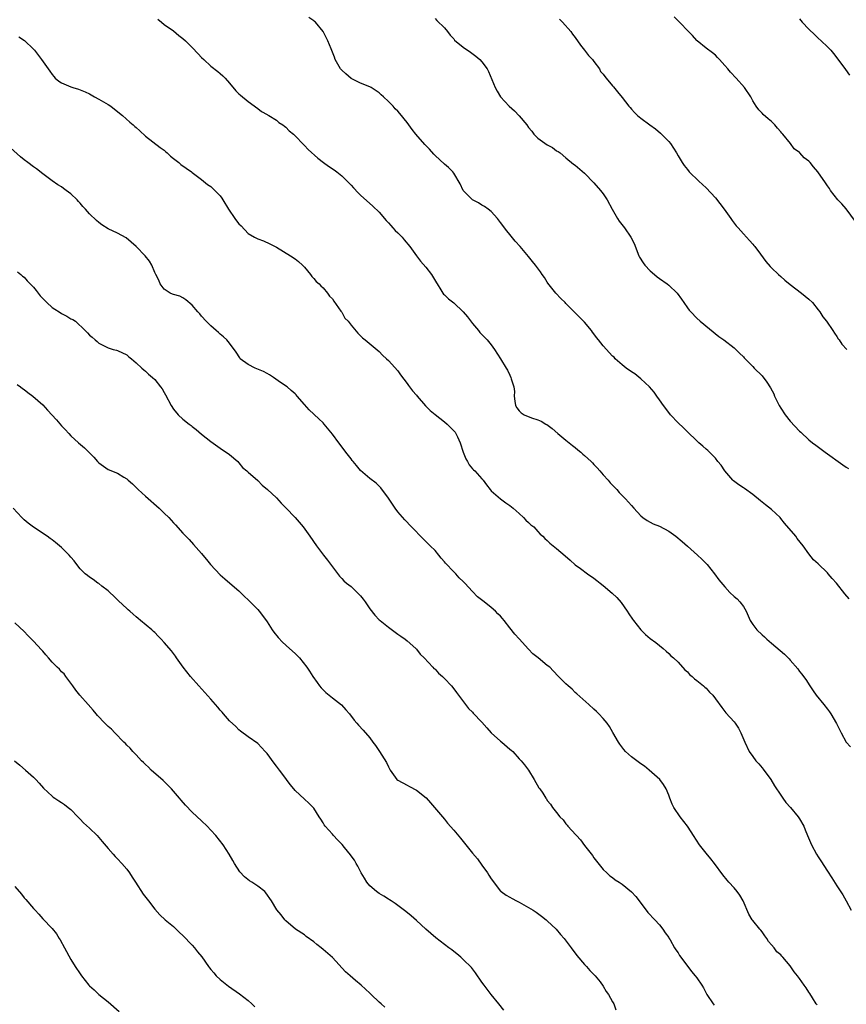
# Model space of a CAD drawing. Units: inches. Extents: x 2622000 to 2625000, y 1509000 to 1512000.
# Drawn here: x 2624646 to 2624823, y 1510417 to 1510628 of the extents above; entities that cross this region are included whole.
import ezdxf

# ---------------------------------------------------------------- set-up
doc = ezdxf.new("R2010")
doc.units = ezdxf.units.IN
doc.header["$MEASUREMENT"] = 0
doc.layers.add('LD26221509_10ft', color=53, linetype='Continuous')

msp = doc.modelspace()

# ---------------------------------------------------------------- linework, layer by layer
at = {"layer": 'LD26221509_10ft'}
for points, elevation in [([(2624675.6, 1510627.6), (2624676.4, 1510627), (2624677, 1510626.52), (2624679, 1510625.1), (2624680.14, 1510624.14), (2624681, 1510623.52), (2624681.52, 1510623), (2624683, 1510621.57), (2624684.24, 1510620.24), (2624685, 1510619.45), (2624685.47, 1510619), (2624687, 1510617.6), (2624688.45, 1510616.45), (2624689, 1510615.98), (2624689.51, 1510615.51), (2624690.01, 1510615), (2624691, 1510613.91), (2624692.31, 1510612.31), (2624693, 1510611.69), (2624693.34, 1510611.34), (2624695, 1510609.98), (2624697, 1510608.52), (2624697.85, 1510607.85), (2624699, 1510607.26), (2624699.14, 1510607.14), (2624699.39, 1510607), (2624701, 1510605.99), (2624701.55, 1510605.55), (2624702.42, 1510605), (2624702.73, 1510604.73), (2624703, 1510604.54), (2624703.77, 1510603.77), (2624704.64, 1510603), (2624705, 1510602.66), (2624706.79, 1510600.79), (2624707, 1510600.61), (2624707.78, 1510599.78), (2624709.86, 1510597.86), (2624711.09, 1510597), (2624712.17, 1510596.17), (2624713.4, 1510595.4), (2624713.93, 1510595), (2624715, 1510594.08), (2624716.17, 1510593), (2624717, 1510592.1), (2624717.54, 1510591.54), (2624718.51, 1510590.51), (2624719, 1510590.01), (2624721.65, 1510587.65), (2624723, 1510586.36), (2624724.53, 1510584.53), (2624725, 1510584.06), (2624725.48, 1510583.48), (2624725.96, 1510583), (2624726.43, 1510582.43), (2624727, 1510581.92), (2624727.91, 1510581), (2624728.39, 1510580.39), (2624729.58, 1510579), (2624731, 1510577.01), (2624731.87, 1510575.87), (2624733, 1510574.55), (2624734.22, 1510573), (2624735.26, 1510571.26), (2624735.45, 1510571), (2624736.24, 1510569.76), (2624736.65, 1510569), (2624736.79, 1510568.79), (2624737, 1510568.65), (2624737.83, 1510567.83), (2624739, 1510566.96), (2624741, 1510565.03), (2624741.93, 1510563.93), (2624743, 1510562.53), (2624744.29, 1510561), (2624744.59, 1510560.59), (2624745.57, 1510559.57), (2624746.16, 1510559), (2624747, 1510557.97), (2624747.72, 1510557), (2624749, 1510555), (2624750.23, 1510553), (2624750.51, 1510552.51), (2624751, 1510551.44), (2624751.22, 1510551), (2624751.29, 1510550.71), (2624751.82, 1510549), (2624751.95, 1510547.95), (2624751.94, 1510547), (2624752.07, 1510545.93), (2624752.2, 1510545), (2624752.49, 1510544.49), (2624753, 1510543.81), (2624753.42, 1510543.42), (2624754.06, 1510543), (2624755.64, 1510542.36), (2624757, 1510541.91), (2624757.66, 1510541.66), (2624758.69, 1510541), (2624758.89, 1510540.89), (2624760.05, 1510540.05), (2624761.23, 1510539), (2624763, 1510537.58), (2624763.67, 1510537), (2624764.4, 1510536.4), (2624765, 1510535.98), (2624765.53, 1510535.53), (2624766.19, 1510535), (2624766.61, 1510534.61), (2624767, 1510534.3), (2624768.41, 1510533), (2624768.69, 1510532.69), (2624769, 1510532.4), (2624769.66, 1510531.66), (2624770.25, 1510531), (2624770.59, 1510530.59), (2624771, 1510530.16), (2624772.03, 1510529), (2624772.47, 1510528.47), (2624773.43, 1510527.43), (2624773.86, 1510527), (2624774.39, 1510526.39), (2624775.74, 1510525), (2624777, 1510523.62), (2624777.51, 1510523), (2624779, 1510521.38), (2624779.45, 1510521), (2624780.37, 1510520.37), (2624781, 1510520.02), (2624781.7, 1510519.7), (2624783, 1510519.16), (2624785, 1510518.13), (2624786.55, 1510517), (2624787.88, 1510515.88), (2624789, 1510514.88), (2624791.16, 1510513), (2624792.08, 1510512.08), (2624793, 1510511.22), (2624793.2, 1510511), (2624794.83, 1510509), (2624795.72, 1510507.72), (2624797, 1510506.17), (2624798.1, 1510505), (2624799, 1510504.16), (2624799.63, 1510503.63), (2624800.25, 1510503), (2624801, 1510501.99), (2624801.59, 1510501), (2624802.46, 1510499), (2624803, 1510498.17), (2624803.87, 1510497), (2624805, 1510495.92), (2624805.5, 1510495.5), (2624806.02, 1510495), (2624807, 1510494.18), (2624809.77, 1510491.77), (2624810.78, 1510490.78), (2624811, 1510490.5), (2624812.63, 1510488.63), (2624813, 1510488.09), (2624813.51, 1510487.51), (2624813.87, 1510487), (2624814.38, 1510486.38), (2624815.18, 1510485), (2624815.93, 1510483.93), (2624816.54, 1510483), (2624818.22, 1510481), (2624819, 1510480.03), (2624819.45, 1510479.45), (2624819.74, 1510479), (2624820.93, 1510476.93), (2624821.9, 1510475), (2624823, 1510473), (2624823.94, 1510471.94)], 9650), ([(2624823.61, 1510503.61), (2624822.71, 1510504.71), (2624820.89, 1510507), (2624820.01, 1510508.01), (2624819.17, 1510509), (2624819, 1510509.18), (2624817, 1510511.12), (2624815.98, 1510511.98), (2624815, 1510513.25), (2624813.78, 1510515), (2624812.53, 1510516.53), (2624812.21, 1510517), (2624809.82, 1510519.82), (2624809, 1510520.83), (2624808.84, 1510521), (2624807, 1510522.72), (2624805.73, 1510523.73), (2624805, 1510524.29), (2624804.62, 1510524.62), (2624803, 1510525.93), (2624801.24, 1510527.24), (2624801, 1510527.38), (2624800.03, 1510528.03), (2624798.87, 1510528.87), (2624798.75, 1510529), (2624797.01, 1510531), (2624796.2, 1510532.2), (2624795.55, 1510533), (2624795, 1510533.74), (2624793.35, 1510535.35), (2624793, 1510535.64), (2624792.31, 1510536.31), (2624791.47, 1510537), (2624791, 1510537.43), (2624789, 1510539.38), (2624788.19, 1510540.19), (2624787, 1510541.31), (2624785.41, 1510543), (2624785, 1510543.48), (2624783.85, 1510545), (2624783, 1510546.2), (2624782.48, 1510547), (2624781.85, 1510547.85), (2624780.87, 1510549), (2624779, 1510550.71), (2624777.74, 1510551.74), (2624777, 1510552.19), (2624775.89, 1510553), (2624775, 1510553.7), (2624773.55, 1510555), (2624773.29, 1510555.29), (2624773, 1510555.56), (2624771, 1510557.78), (2624769.99, 1510559), (2624769.56, 1510559.56), (2624769, 1510560.34), (2624768.7, 1510560.7), (2624768.49, 1510561), (2624767, 1510562.84), (2624765.89, 1510563.89), (2624765, 1510564.8), (2624764.79, 1510565), (2624763, 1510566.82), (2624762.8, 1510567), (2624761.91, 1510567.91), (2624760.82, 1510569), (2624759.14, 1510571.14), (2624759, 1510571.34), (2624758.38, 1510572.38), (2624757.92, 1510573), (2624757.55, 1510573.55), (2624756.47, 1510575), (2624755.82, 1510575.82), (2624755, 1510576.85), (2624753.17, 1510579), (2624752.12, 1510580.12), (2624751, 1510581.53), (2624750.32, 1510582.32), (2624749.84, 1510583), (2624749.47, 1510583.47), (2624749, 1510584.15), (2624748.31, 1510585), (2624747, 1510586.49), (2624746.38, 1510587), (2624745.55, 1510587.56), (2624745, 1510587.86), (2624744.31, 1510588.31), (2624743, 1510588.97), (2624741.97, 1510589.97), (2624741, 1510590.97), (2624740.38, 1510592.38), (2624739, 1510594.67), (2624738.76, 1510595), (2624737.88, 1510595.88), (2624737, 1510596.6), (2624735, 1510598.46), (2624734.74, 1510598.74), (2624733.8, 1510599.8), (2624732.82, 1510600.82), (2624730.89, 1510603), (2624730.06, 1510604.06), (2624729.37, 1510605), (2624729, 1510605.54), (2624727.44, 1510607.44), (2624727, 1510607.94), (2624726.46, 1510608.46), (2624725.98, 1510609), (2624725, 1510610), (2624723.97, 1510611), (2624723.44, 1510611.44), (2624723, 1510611.84), (2624721.27, 1510613), (2624721, 1510613.15), (2624719, 1510613.97), (2624717, 1510614.95), (2624715.91, 1510615.91), (2624715, 1510616.75), (2624714.76, 1510617), (2624713.62, 1510619), (2624713.47, 1510619.47), (2624712.9, 1510620.9), (2624712.71, 1510621.29), (2624711.99, 1510623), (2624710.99, 1510624.99), (2624709.37, 1510627), (2624709.16, 1510627.16), (2624709, 1510627.25), (2624707.95, 1510627.95)], 9660), ([(2624735, 1510627.8), (2624735.37, 1510627.37), (2624737, 1510625.79), (2624737.61, 1510625), (2624738.19, 1510624.19), (2624739, 1510623.4), (2624739.17, 1510623.17), (2624741, 1510621.67), (2624742.57, 1510620.57), (2624743.74, 1510619.74), (2624744.56, 1510619), (2624745, 1510618.5), (2624746.16, 1510617), (2624746.44, 1510616.44), (2624747.84, 1510613), (2624748.26, 1510612.26), (2624749.02, 1510611), (2624750.84, 1510609), (2624752, 1510608), (2624753, 1510606.96), (2624754.62, 1510605), (2624755, 1510604.48), (2624755.66, 1510603.66), (2624756.14, 1510603), (2624757, 1510602.18), (2624759, 1510600.73), (2624760.14, 1510600.14), (2624761, 1510599.46), (2624761.31, 1510599.31), (2624761.73, 1510599), (2624763, 1510597.94), (2624764.63, 1510596.63), (2624765, 1510596.39), (2624767, 1510594.67), (2624769, 1510592.65), (2624770.42, 1510591), (2624771, 1510590.25), (2624771.8, 1510589), (2624772.87, 1510587), (2624774.02, 1510585), (2624774.42, 1510584.42), (2624775.5, 1510583), (2624776.92, 1510581), (2624777.61, 1510579.61), (2624778.62, 1510577), (2624778.75, 1510576.75), (2624779.52, 1510575.52), (2624779.88, 1510575), (2624781, 1510573.81), (2624781.43, 1510573.43), (2624782.53, 1510572.53), (2624783, 1510572.18), (2624784.65, 1510571), (2624785, 1510570.71), (2624786.84, 1510569), (2624787.76, 1510567.76), (2624788.25, 1510567), (2624789, 1510565.91), (2624789.39, 1510565.39), (2624789.7, 1510565), (2624791, 1510563.68), (2624791.76, 1510563), (2624795.74, 1510559.74), (2624796.83, 1510559), (2624799, 1510557.34), (2624799.4, 1510557), (2624800.18, 1510556.18), (2624801, 1510555.37), (2624801.17, 1510555.17), (2624803, 1510553.32), (2624803.29, 1510553), (2624805, 1510551.3), (2624806.01, 1510550.01), (2624806.79, 1510548.79), (2624807.48, 1510547.48), (2624807.67, 1510547), (2624808.63, 1510545), (2624809, 1510544.39), (2624809.92, 1510543), (2624811, 1510541.66), (2624813, 1510539.5), (2624813.27, 1510539.27), (2624815, 1510537.63), (2624815.8, 1510537), (2624816.48, 1510536.48), (2624817.65, 1510535.65), (2624818.49, 1510535), (2624822.31, 1510532.31), (2624823, 1510531.81), (2624823.49, 1510531.49)], 9670), ([(2624761.64, 1510627.64), (2624762.27, 1510627), (2624764.02, 1510625), (2624764.43, 1510624.43), (2624765, 1510623.68), (2624766.09, 1510622.09), (2624767, 1510621), (2624767.86, 1510619.86), (2624768.69, 1510619), (2624769, 1510618.59), (2624770.15, 1510617), (2624770.43, 1510616.43), (2624771, 1510615.87), (2624771.33, 1510615.33), (2624771.62, 1510615), (2624773, 1510613.35), (2624773.15, 1510613.15), (2624774.05, 1510612.05), (2624775, 1510610.9), (2624776.48, 1510609), (2624776.72, 1510608.72), (2624777, 1510608.34), (2624777.67, 1510607.67), (2624778.3, 1510607), (2624779, 1510606.43), (2624780.99, 1510605), (2624782.2, 1510604.2), (2624783.27, 1510603.27), (2624785, 1510601.46), (2624785.36, 1510601), (2624786.03, 1510600.03), (2624786.67, 1510599), (2624787, 1510598.41), (2624787.87, 1510597), (2624788.33, 1510596.33), (2624789, 1510595.44), (2624789.36, 1510595), (2624791.42, 1510593), (2624792.26, 1510592.26), (2624793, 1510591.55), (2624795, 1510589.38), (2624796.86, 1510587), (2624798.32, 1510585), (2624798.57, 1510584.57), (2624799.44, 1510583.44), (2624799.87, 1510583), (2624801, 1510581.69), (2624801.68, 1510581), (2624802.26, 1510580.26), (2624803, 1510579.51), (2624803.23, 1510579.23), (2624803.44, 1510579), (2624804.63, 1510577.37), (2624805.77, 1510575.77), (2624806.72, 1510574.72), (2624807, 1510574.47), (2624808.51, 1510573), (2624809, 1510572.6), (2624809.83, 1510571.83), (2624811, 1510570.84), (2624813.42, 1510569), (2624815, 1510567.73), (2624815.75, 1510567), (2624817, 1510565.47), (2624817.35, 1510565), (2624817.98, 1510563.98), (2624818.75, 1510563), (2624820.14, 1510561), (2624820.47, 1510560.48), (2624821, 1510559.72), (2624821.27, 1510559.27), (2624821.49, 1510559), (2624822.09, 1510558.09), (2624823.1, 1510557)], 9680), ([(2624825, 1510584.38), (2624823, 1510587.04), (2624822.09, 1510588.09), (2624821.23, 1510589), (2624819.65, 1510591), (2624819.39, 1510591.39), (2624819, 1510591.95), (2624818.59, 1510592.59), (2624816.92, 1510595), (2624816.02, 1510596.02), (2624815.25, 1510597), (2624815, 1510597.25), (2624813.97, 1510597.97), (2624813.08, 1510599), (2624813, 1510599.07), (2624811.86, 1510599.86), (2624811.05, 1510601), (2624809.41, 1510603), (2624809.21, 1510603.21), (2624809, 1510603.53), (2624808.29, 1510604.29), (2624807.71, 1510605), (2624807, 1510605.76), (2624806.32, 1510606.32), (2624805.25, 1510607.25), (2624805, 1510607.55), (2624804.26, 1510608.26), (2624803.75, 1510609), (2624803, 1510610.18), (2624802.59, 1510611), (2624801.23, 1510613), (2624799.45, 1510615), (2624798.26, 1510616.26), (2624797.64, 1510617), (2624797, 1510617.74), (2624795.89, 1510619), (2624795.46, 1510619.46), (2624795, 1510619.9), (2624794.39, 1510620.39), (2624793, 1510621.42), (2624791.08, 1510623), (2624791, 1510623.08), (2624790.12, 1510624.12), (2624789.23, 1510625), (2624787.29, 1510627), (2624786.15, 1510628.15)], 9690), ([(2624813, 1510627.67), (2624813.32, 1510627.32), (2624813.57, 1510627), (2624815, 1510625.5), (2624816.26, 1510624.26), (2624817, 1510623.57), (2624817.65, 1510623), (2624819, 1510621.73), (2624819.69, 1510621), (2624820.3, 1510620.3), (2624821, 1510619.39), (2624822.87, 1510616.87), (2624823.68, 1510615.68)], 9700), ([(2624645.87, 1510623.87), (2624647.07, 1510623.07), (2624649, 1510621.22), (2624649.2, 1510621), (2624650.72, 1510619), (2624652.14, 1510617), (2624652.53, 1510616.53), (2624653, 1510615.78), (2624653.38, 1510615.38), (2624653.67, 1510615), (2624654.4, 1510614.4), (2624655, 1510614), (2624657, 1510613.16), (2624657.4, 1510613), (2624658.65, 1510612.65), (2624660.1, 1510612.1), (2624661, 1510611.63), (2624662.09, 1510611), (2624663, 1510610.54), (2624665, 1510609.37), (2624665.57, 1510609), (2624666.35, 1510608.35), (2624668.07, 1510607), (2624669.61, 1510605.61), (2624670.36, 1510605), (2624670.68, 1510604.68), (2624671, 1510604.44), (2624671.74, 1510603.74), (2624673, 1510602.63), (2624676.15, 1510600.15), (2624677, 1510599.57), (2624677.29, 1510599.29), (2624677.64, 1510599), (2624678.33, 1510598.33), (2624679, 1510597.85), (2624680.09, 1510597), (2624680.55, 1510596.55), (2624681.72, 1510595.72), (2624682.84, 1510595), (2624683, 1510594.86), (2624685, 1510593.3), (2624686.26, 1510592.25), (2624687, 1510591.8), (2624687.42, 1510591.42), (2624689, 1510589.81), (2624689.35, 1510589.35), (2624689.54, 1510589), (2624690.74, 1510587), (2624692.11, 1510585), (2624692.49, 1510584.49), (2624693, 1510583.86), (2624693.44, 1510583.44), (2624695, 1510581.79), (2624696.35, 1510581), (2624696.78, 1510580.78), (2624697, 1510580.63), (2624698.23, 1510580.23), (2624699.58, 1510579.58), (2624701, 1510578.83), (2624704.03, 1510577), (2624705, 1510576.35), (2624705.76, 1510575.76), (2624706.63, 1510575), (2624707, 1510574.58), (2624708.31, 1510573), (2624708.59, 1510572.59), (2624709, 1510572.18), (2624709.54, 1510571.54), (2624710.18, 1510571), (2624710.55, 1510570.55), (2624711, 1510570.18), (2624711.98, 1510569), (2624712.4, 1510568.4), (2624713, 1510567.77), (2624713.28, 1510567.28), (2624714.82, 1510565.18), (2624715, 1510564.92), (2624715.69, 1510563.69), (2624716.38, 1510563), (2624717, 1510562.16), (2624718.47, 1510560.47), (2624719.46, 1510559.46), (2624720.04, 1510559), (2624723, 1510556.57), (2624723.73, 1510555.73), (2624724.58, 1510555), (2624725, 1510554.61), (2624727, 1510552.4), (2624727.57, 1510551.57), (2624729, 1510549.71), (2624729.27, 1510549.27), (2624730.13, 1510548.13), (2624731, 1510547.19), (2624731.15, 1510547), (2624732.94, 1510544.94), (2624733.94, 1510543.94), (2624735, 1510543.06), (2624737, 1510541.47), (2624737.55, 1510541), (2624738.3, 1510540.3), (2624739, 1510539.59), (2624739.27, 1510539.27), (2624739.44, 1510539), (2624739.75, 1510538.25), (2624740.36, 1510537), (2624741.02, 1510535), (2624741.55, 1510533.55), (2624741.94, 1510533), (2624742.26, 1510532.26), (2624743, 1510531.45), (2624743.2, 1510531.2), (2624743.48, 1510531), (2624745, 1510529.27), (2624745.28, 1510529), (2624745.99, 1510527.99), (2624746.75, 1510527), (2624747, 1510526.74), (2624748.98, 1510525), (2624750.15, 1510524.15), (2624751, 1510523.59), (2624751.31, 1510523.31), (2624751.7, 1510523), (2624753, 1510521.86), (2624753.94, 1510521), (2624754.44, 1510520.44), (2624755, 1510519.96), (2624755.48, 1510519.48), (2624756.09, 1510519), (2624757, 1510518.04), (2624757.49, 1510517.49), (2624758.07, 1510517), (2624758.51, 1510516.51), (2624759, 1510516.11), (2624759.54, 1510515.54), (2624761, 1510514.43), (2624762.84, 1510512.84), (2624763.88, 1510511.88), (2624765, 1510510.92), (2624766.09, 1510510.09), (2624767.61, 1510509), (2624769, 1510508.06), (2624769.58, 1510507.58), (2624770.34, 1510507), (2624771, 1510506.46), (2624772.86, 1510504.86), (2624773.9, 1510503.9), (2624774.84, 1510502.84), (2624776.14, 1510501), (2624776.45, 1510500.45), (2624777.27, 1510499.27), (2624777.49, 1510499), (2624779, 1510497), (2624780.02, 1510496.02), (2624781, 1510495.18), (2624782.27, 1510494.27), (2624783, 1510493.68), (2624783.78, 1510493), (2624784.46, 1510492.46), (2624785, 1510491.96), (2624785.47, 1510491.47), (2624786, 1510491), (2624787, 1510490.05), (2624788.44, 1510488.44), (2624789, 1510488.01), (2624789.45, 1510487.45), (2624790.01, 1510487), (2624790.49, 1510486.49), (2624791, 1510486.17), (2624792.43, 1510485), (2624792.71, 1510484.71), (2624793, 1510484.5), (2624793.7, 1510483.7), (2624794.41, 1510483), (2624795, 1510482.26), (2624796.35, 1510480.35), (2624797.26, 1510479.26), (2624799, 1510477.31), (2624799.25, 1510477), (2624799.93, 1510475.93), (2624800.46, 1510475), (2624801.27, 1510473), (2624802.22, 1510471), (2624803, 1510469.88), (2624803.68, 1510469), (2624804.31, 1510468.31), (2624805, 1510467.45), (2624805.22, 1510467.22), (2624806.83, 1510465), (2624807.65, 1510463.65), (2624809, 1510461.61), (2624809.45, 1510461), (2624810.07, 1510460.07), (2624811.07, 1510459), (2624812.72, 1510457), (2624813, 1510456.59), (2624813.91, 1510455), (2624814.24, 1510454.24), (2624814.72, 1510453), (2624815.54, 1510451), (2624816.64, 1510449), (2624817, 1510448.41), (2624817.57, 1510447.57), (2624819, 1510445.36), (2624819.95, 1510443.95), (2624821, 1510442.26), (2624822.3, 1510440.3), (2624823.02, 1510439.02), (2624824.06, 1510437)], 9640), ([(2624816.76, 1510416.76), (2624816.57, 1510417), (2624815.75, 1510418.25), (2624815.19, 1510419.19), (2624815, 1510419.48), (2624814.44, 1510420.44), (2624814, 1510421), (2624813, 1510422.42), (2624812.55, 1510423), (2624811.85, 1510423.85), (2624811, 1510425.1), (2624809.41, 1510427), (2624809.21, 1510427.21), (2624809, 1510427.47), (2624808.15, 1510428.15), (2624807.55, 1510429), (2624807, 1510429.63), (2624806.34, 1510430.34), (2624806.03, 1510431), (2624805.55, 1510431.55), (2624805, 1510432.38), (2624804.72, 1510432.72), (2624804.54, 1510433), (2624803, 1510434.85), (2624802.89, 1510435), (2624802.15, 1510436.15), (2624800.94, 1510439), (2624800.22, 1510440.22), (2624799.67, 1510441), (2624799, 1510441.79), (2624797.9, 1510443), (2624797.48, 1510443.48), (2624796.58, 1510444.58), (2624794.82, 1510447), (2624794.01, 1510448.01), (2624793, 1510449.21), (2624791.59, 1510451), (2624790.31, 1510453), (2624789.82, 1510453.82), (2624789.02, 1510455.02), (2624787.45, 1510457), (2624786.1, 1510459), (2624785.73, 1510459.73), (2624785.23, 1510461), (2624785, 1510461.63), (2624784.44, 1510463), (2624783.89, 1510463.89), (2624783.07, 1510465), (2624780.85, 1510467), (2624779.81, 1510467.81), (2624779, 1510468.33), (2624777, 1510469.84), (2624775.73, 1510471), (2624775.4, 1510471.4), (2624774.54, 1510472.54), (2624774.26, 1510473), (2624773.06, 1510475.06), (2624772.29, 1510476.29), (2624771.79, 1510477), (2624771, 1510478.01), (2624770.04, 1510479), (2624769.55, 1510479.55), (2624769, 1510480.05), (2624767.88, 1510481), (2624765.34, 1510483.34), (2624765, 1510483.62), (2624764.3, 1510484.3), (2624763.5, 1510485), (2624763, 1510485.46), (2624761.42, 1510487), (2624760.25, 1510488.25), (2624759.53, 1510489), (2624759, 1510489.38), (2624757.07, 1510491), (2624755.89, 1510491.89), (2624755, 1510492.86), (2624754.91, 1510492.91), (2624753.07, 1510495), (2624753, 1510495.1), (2624752.04, 1510496.04), (2624751, 1510497.44), (2624749.77, 1510499), (2624749.41, 1510499.41), (2624749, 1510499.91), (2624748.44, 1510500.44), (2624747.93, 1510501), (2624747, 1510501.81), (2624745.51, 1510503), (2624744.08, 1510504.08), (2624743, 1510505.17), (2624741.34, 1510507), (2624741, 1510507.36), (2624740.15, 1510508.15), (2624739.4, 1510509), (2624739, 1510509.38), (2624737.23, 1510511.23), (2624737, 1510511.57), (2624736.3, 1510512.3), (2624735.79, 1510513), (2624735, 1510513.94), (2624733.94, 1510515), (2624733.44, 1510515.44), (2624733, 1510515.92), (2624732.44, 1510516.44), (2624729.92, 1510519), (2624728.5, 1510520.5), (2624727, 1510522.26), (2624726.46, 1510523), (2624725, 1510525.18), (2624723.37, 1510527.37), (2624722.36, 1510528.36), (2624721, 1510529.39), (2624719, 1510531.08), (2624718.15, 1510532.15), (2624717.43, 1510533), (2624717.25, 1510533.25), (2624717, 1510533.55), (2624715.89, 1510535), (2624715.52, 1510535.52), (2624714.36, 1510537), (2624713, 1510538.86), (2624711.27, 1510541), (2624711, 1510541.3), (2624710.13, 1510542.13), (2624708.04, 1510544.04), (2624707, 1510545.18), (2624705.49, 1510547), (2624705.26, 1510547.26), (2624705, 1510547.51), (2624704.2, 1510548.2), (2624703.33, 1510549), (2624701.9, 1510549.9), (2624700.37, 1510551), (2624699.54, 1510551.54), (2624699, 1510551.84), (2624698.24, 1510552.24), (2624696.85, 1510552.85), (2624696.48, 1510553), (2624695, 1510553.75), (2624693.28, 1510555), (2624693.16, 1510555.16), (2624692.42, 1510556.42), (2624691, 1510558.3), (2624690.42, 1510559), (2624689.71, 1510559.71), (2624689, 1510560.22), (2624688.63, 1510560.63), (2624688.14, 1510561), (2624687, 1510562.01), (2624685.94, 1510563), (2624685, 1510564.06), (2624684.59, 1510564.59), (2624684.19, 1510565), (2624683, 1510566.42), (2624681.61, 1510567.61), (2624681, 1510567.99), (2624680.36, 1510568.36), (2624679, 1510568.71), (2624678.8, 1510568.8), (2624678.27, 1510569), (2624677, 1510569.85), (2624676.14, 1510571), (2624675.83, 1510571.83), (2624675.19, 1510573), (2624675, 1510573.43), (2624674.36, 1510575), (2624673.86, 1510575.86), (2624672.92, 1510577), (2624670.98, 1510579), (2624669.95, 1510579.95), (2624668.83, 1510580.83), (2624667, 1510581.82), (2624665, 1510582.79), (2624663.66, 1510583.66), (2624663, 1510584.12), (2624662.53, 1510584.53), (2624661, 1510586.02), (2624660.13, 1510587), (2624659.59, 1510587.59), (2624659, 1510588.29), (2624658.64, 1510588.64), (2624658.33, 1510589), (2624657, 1510590.28), (2624656.03, 1510591), (2624655.41, 1510591.41), (2624655, 1510591.75), (2624654.2, 1510592.2), (2624653, 1510593.01), (2624651, 1510594.51), (2624649.62, 1510595.62), (2624649, 1510596.07), (2624647.78, 1510597), (2624647, 1510597.56), (2624646.2, 1510598.2), (2624644.11, 1510600.11)], 9630), ([(2624645.56, 1510573.56), (2624646.27, 1510573), (2624646.66, 1510572.66), (2624647, 1510572.45), (2624647.67, 1510571.67), (2624648.3, 1510571), (2624649, 1510570.29), (2624649.57, 1510569.57), (2624650.01, 1510569), (2624650.46, 1510568.46), (2624651, 1510567.91), (2624651.42, 1510567.42), (2624651.84, 1510567), (2624653, 1510565.97), (2624653.57, 1510565.57), (2624654.51, 1510565), (2624655, 1510564.64), (2624656.11, 1510564.11), (2624657, 1510563.53), (2624657.41, 1510563.41), (2624658.02, 1510563), (2624660.08, 1510561), (2624660.56, 1510560.56), (2624661, 1510560.04), (2624661.57, 1510559.57), (2624662.18, 1510559), (2624662.66, 1510558.66), (2624663, 1510558.35), (2624665, 1510557.34), (2624666.09, 1510557), (2624666.81, 1510556.81), (2624667, 1510556.75), (2624669, 1510555.8), (2624669.43, 1510555.43), (2624670, 1510555), (2624671, 1510554.12), (2624672.23, 1510553), (2624672.6, 1510552.6), (2624673, 1510552.3), (2624673.66, 1510551.66), (2624674.51, 1510551), (2624675, 1510550.53), (2624676.21, 1510549), (2624676.55, 1510548.55), (2624677, 1510547.79), (2624677.28, 1510547.28), (2624678.47, 1510545), (2624679, 1510544.22), (2624680.01, 1510543), (2624681, 1510542.08), (2624682.34, 1510541), (2624682.73, 1510540.73), (2624683, 1510540.47), (2624683.86, 1510539.86), (2624685, 1510538.87), (2624687, 1510537.28), (2624689, 1510535.87), (2624689.49, 1510535.49), (2624690.28, 1510535), (2624691, 1510534.49), (2624692.74, 1510533), (2624693, 1510532.73), (2624693.73, 1510531.73), (2624694.7, 1510531), (2624695, 1510530.71), (2624697, 1510528.93), (2624697.98, 1510527.98), (2624699.14, 1510527), (2624701, 1510525.21), (2624702.06, 1510524.06), (2624703, 1510523.12), (2624705, 1510521), (2624706.73, 1510519), (2624708.19, 1510517), (2624709.58, 1510515), (2624711.09, 1510513), (2624711.93, 1510511.93), (2624713, 1510510.47), (2624714.5, 1510508.5), (2624715, 1510508.01), (2624715.48, 1510507.48), (2624716.02, 1510507), (2624717, 1510506.24), (2624718.65, 1510504.65), (2624719, 1510504.28), (2624719.58, 1510503.58), (2624720.01, 1510503), (2624721, 1510501.52), (2624722.11, 1510500.11), (2624723, 1510499.16), (2624723.19, 1510499), (2624725, 1510497.56), (2624727, 1510496.09), (2624727.66, 1510495.66), (2624728.61, 1510495), (2624729, 1510494.67), (2624730.86, 1510493), (2624731, 1510492.83), (2624731.78, 1510491.78), (2624732.63, 1510491), (2624734.51, 1510489), (2624734.75, 1510488.75), (2624735, 1510488.56), (2624735.73, 1510487.73), (2624736.57, 1510487), (2624737, 1510486.58), (2624738.49, 1510485), (2624739, 1510484.38), (2624739.57, 1510483.57), (2624742.17, 1510480.17), (2624743, 1510479.36), (2624743.16, 1510479.16), (2624745, 1510477.26), (2624746.03, 1510476.03), (2624747.01, 1510475), (2624749, 1510473.21), (2624749.26, 1510473), (2624751, 1510471.5), (2624751.29, 1510471.29), (2624751.6, 1510471), (2624753, 1510469.44), (2624753.42, 1510469), (2624754.12, 1510468.12), (2624754.95, 1510467), (2624756.23, 1510465), (2624757.22, 1510463.22), (2624757.38, 1510463), (2624758.03, 1510462.03), (2624758.66, 1510461), (2624758.82, 1510460.82), (2624759, 1510460.52), (2624759.69, 1510459.69), (2624760.13, 1510459), (2624761, 1510457.93), (2624761.72, 1510457), (2624762.38, 1510456.38), (2624763, 1510455.51), (2624763.24, 1510455.24), (2624763.41, 1510455), (2624765.13, 1510453.13), (2624765.24, 1510453), (2624766.11, 1510452.11), (2624767, 1510450.9), (2624768.7, 1510448.7), (2624769, 1510448.26), (2624771, 1510445.73), (2624771.72, 1510445), (2624772.41, 1510444.41), (2624773, 1510444.02), (2624773.55, 1510443.55), (2624774.37, 1510443), (2624775, 1510442.62), (2624777, 1510440.93), (2624777.95, 1510439.95), (2624778.64, 1510439), (2624780.54, 1510436.54), (2624782.03, 1510435), (2624783, 1510433.91), (2624783.77, 1510433), (2624784.21, 1510432.21), (2624785, 1510431.19), (2624785.12, 1510431), (2624785.31, 1510430.69), (2624786.23, 1510429), (2624786.52, 1510428.52), (2624787, 1510427.89), (2624787.33, 1510427.33), (2624787.56, 1510427), (2624789.91, 1510423.91), (2624790.69, 1510423), (2624791, 1510422.57), (2624792.07, 1510421), (2624792.42, 1510420.42), (2624793.18, 1510419), (2624794.5, 1510417), (2624794.72, 1510416.72)], 9620), ([(2624645.48, 1510549.48), (2624646.21, 1510549), (2624646.65, 1510548.65), (2624647, 1510548.42), (2624647.78, 1510547.78), (2624648.84, 1510547), (2624651, 1510545.12), (2624652.02, 1510544.02), (2624653.93, 1510541.93), (2624655, 1510540.67), (2624655.82, 1510539.82), (2624656.54, 1510539), (2624657, 1510538.52), (2624658.67, 1510537), (2624659.92, 1510535.92), (2624661.9, 1510533.9), (2624662.7, 1510533), (2624663, 1510532.7), (2624664.01, 1510532.01), (2624665, 1510531.3), (2624667, 1510530.48), (2624668.34, 1510529.66), (2624669, 1510529.3), (2624669.3, 1510529), (2624670.2, 1510528.2), (2624671, 1510527.46), (2624671.44, 1510527), (2624673, 1510525.57), (2624675.94, 1510523), (2624677, 1510521.99), (2624678, 1510521), (2624678.49, 1510520.49), (2624679, 1510519.88), (2624679.43, 1510519.43), (2624681, 1510517.66), (2624682.3, 1510516.3), (2624683.27, 1510515.27), (2624685, 1510513.32), (2624685.25, 1510513), (2624686.07, 1510512.07), (2624686.91, 1510511), (2624689, 1510508.78), (2624689.94, 1510507.94), (2624691.05, 1510507), (2624693, 1510505.32), (2624694.16, 1510504.16), (2624695, 1510503.41), (2624697, 1510501.35), (2624697.31, 1510501), (2624698.06, 1510500.06), (2624699, 1510498.74), (2624700.12, 1510497), (2624700.49, 1510496.49), (2624701.36, 1510495.36), (2624702.33, 1510494.33), (2624703.84, 1510493), (2624705, 1510491.92), (2624705.94, 1510491), (2624707.55, 1510489), (2624708.13, 1510488.13), (2624708.83, 1510487), (2624709.72, 1510485.72), (2624710.24, 1510485), (2624710.6, 1510484.6), (2624711.62, 1510483.62), (2624713, 1510482.45), (2624714.94, 1510480.94), (2624715.91, 1510479.91), (2624716.68, 1510479), (2624717.67, 1510477.67), (2624718.23, 1510477), (2624718.62, 1510476.62), (2624719.56, 1510475.56), (2624721, 1510473.87), (2624721.65, 1510473), (2624722.26, 1510472.26), (2624723.1, 1510471), (2624724.6, 1510468.6), (2624725, 1510467.68), (2624725.37, 1510467), (2624726.81, 1510465), (2624727, 1510464.83), (2624729, 1510463.75), (2624729.52, 1510463.52), (2624731, 1510462.68), (2624733.04, 1510461.04), (2624734.01, 1510460.01), (2624737, 1510456.5), (2624737.66, 1510455.66), (2624739, 1510454.14), (2624740.41, 1510452.41), (2624741.6, 1510451), (2624743, 1510449.22), (2624744.04, 1510448.04), (2624745, 1510446.64), (2624746.17, 1510445), (2624746.5, 1510444.5), (2624747, 1510443.71), (2624749, 1510441.11), (2624749.11, 1510441), (2624750.22, 1510440.22), (2624751, 1510439.8), (2624751.5, 1510439.5), (2624752.41, 1510439), (2624753, 1510438.74), (2624755, 1510437.6), (2624755.95, 1510437), (2624756.59, 1510436.59), (2624757.75, 1510435.75), (2624758.73, 1510435), (2624759, 1510434.78), (2624760.94, 1510432.94), (2624761.86, 1510431.86), (2624762.64, 1510431), (2624764.12, 1510429), (2624765.33, 1510427.33), (2624767, 1510425.43), (2624767.41, 1510425), (2624768.11, 1510424.11), (2624769, 1510423.29), (2624769.24, 1510423), (2624770.31, 1510421.69), (2624771, 1510420.81), (2624771.63, 1510419.63), (2624772.11, 1510419), (2624773, 1510417.44), (2624773.22, 1510417), (2624773.71, 1510415.71)], 9610), ([(2624749.67, 1510415.67), (2624748.64, 1510417), (2624746.96, 1510419), (2624746.13, 1510420.13), (2624745.46, 1510421), (2624745, 1510421.65), (2624743.64, 1510423.64), (2624742.75, 1510424.75), (2624741, 1510426.51), (2624740.46, 1510427), (2624739.67, 1510427.67), (2624739, 1510428.17), (2624738.55, 1510428.55), (2624737.96, 1510429), (2624737, 1510429.68), (2624735.13, 1510431.13), (2624732.99, 1510432.99), (2624731, 1510434.8), (2624729.83, 1510435.83), (2624728.74, 1510436.74), (2624726.47, 1510438.47), (2624725.61, 1510439), (2624725.25, 1510439.25), (2624725, 1510439.38), (2624724.03, 1510440.03), (2624723, 1510440.58), (2624722.42, 1510441), (2624721, 1510442.26), (2624720.37, 1510443), (2624719.88, 1510443.88), (2624719.17, 1510445), (2624719, 1510445.3), (2624718.44, 1510446.44), (2624718.09, 1510447), (2624717.73, 1510447.73), (2624717, 1510448.64), (2624716.86, 1510448.86), (2624715.56, 1510450.44), (2624715.07, 1510451.07), (2624714.11, 1510452.11), (2624713.24, 1510453), (2624713, 1510453.3), (2624711.47, 1510455), (2624711.27, 1510455.27), (2624711, 1510455.74), (2624710.5, 1510456.5), (2624710.2, 1510457), (2624709, 1510458.82), (2624708.86, 1510459), (2624707.92, 1510459.92), (2624707, 1510460.8), (2624705, 1510462.63), (2624704.71, 1510463), (2624703.93, 1510463.93), (2624703.19, 1510465), (2624703, 1510465.23), (2624701.69, 1510467), (2624701, 1510467.87), (2624700.51, 1510468.51), (2624699, 1510470.57), (2624698.62, 1510471), (2624697.83, 1510471.83), (2624697, 1510472.67), (2624695, 1510474.09), (2624693.34, 1510475.34), (2624693, 1510475.63), (2624692.31, 1510476.31), (2624691, 1510477.52), (2624689.7, 1510479), (2624689.39, 1510479.39), (2624689, 1510479.82), (2624688.48, 1510480.48), (2624687.99, 1510481), (2624687, 1510482.15), (2624684.37, 1510485), (2624682.62, 1510487), (2624681.03, 1510489), (2624679.62, 1510491), (2624679.38, 1510491.38), (2624678.52, 1510492.52), (2624677, 1510494.32), (2624676.37, 1510495), (2624675.67, 1510495.67), (2624675, 1510496.4), (2624674.67, 1510496.67), (2624674.32, 1510497), (2624671.93, 1510499), (2624671.4, 1510499.4), (2624671, 1510499.78), (2624670.35, 1510500.35), (2624669.66, 1510501), (2624669.3, 1510501.3), (2624669, 1510501.58), (2624667.19, 1510503.19), (2624666.2, 1510504.2), (2624665.32, 1510505), (2624665, 1510505.32), (2624663.63, 1510506.37), (2624663, 1510506.88), (2624662.81, 1510507), (2624661.79, 1510507.79), (2624661, 1510508.24), (2624660.59, 1510508.59), (2624660.04, 1510509), (2624659, 1510510.05), (2624658.3, 1510511), (2624657.73, 1510511.73), (2624657, 1510512.51), (2624656.62, 1510513), (2624655, 1510514.58), (2624654.55, 1510515), (2624653.71, 1510515.71), (2624653, 1510516.26), (2624652.55, 1510516.55), (2624651.93, 1510517), (2624649, 1510518.94), (2624647.85, 1510519.85), (2624647, 1510520.56), (2624646.77, 1510520.77), (2624646.52, 1510521), (2624644.68, 1510523)], 9600), ([(2624724.25, 1510416.25), (2624723.43, 1510417), (2624723, 1510417.37), (2624721.29, 1510419), (2624721, 1510419.26), (2624720.12, 1510420.12), (2624719.15, 1510421), (2624717.96, 1510421.96), (2624716.77, 1510423), (2624715.83, 1510423.83), (2624713, 1510426.88), (2624711, 1510428.65), (2624710.58, 1510429), (2624709.67, 1510429.67), (2624709, 1510430.24), (2624707.39, 1510431.39), (2624707, 1510431.76), (2624705.07, 1510433), (2624703, 1510434.75), (2624702.78, 1510435), (2624702.03, 1510436.03), (2624701.07, 1510437.07), (2624699.96, 1510439), (2624698.76, 1510440.76), (2624698.5, 1510441), (2624697, 1510442.19), (2624695.76, 1510443), (2624695.28, 1510443.28), (2624694.16, 1510444.16), (2624693.21, 1510445.21), (2624692.03, 1510447), (2624691.65, 1510447.65), (2624690.91, 1510449), (2624689.6, 1510451), (2624688.03, 1510453), (2624687, 1510454.15), (2624686.19, 1510455), (2624685, 1510456.16), (2624683, 1510458.02), (2624681.52, 1510459.52), (2624680.59, 1510460.59), (2624680.28, 1510461), (2624679, 1510462.52), (2624678.57, 1510463), (2624677.8, 1510463.8), (2624676.77, 1510464.77), (2624674.17, 1510467), (2624673.61, 1510467.61), (2624673, 1510468.17), (2624672.59, 1510468.59), (2624672.16, 1510469), (2624671, 1510470.23), (2624670.64, 1510470.64), (2624670.27, 1510471), (2624669.69, 1510471.69), (2624669, 1510472.32), (2624668.69, 1510472.69), (2624668.36, 1510473), (2624666.39, 1510475), (2624665.72, 1510475.72), (2624665, 1510476.34), (2624664.31, 1510477), (2624662.7, 1510478.7), (2624662.41, 1510479), (2624661.78, 1510479.78), (2624660.68, 1510481), (2624658.93, 1510483), (2624658.08, 1510484.08), (2624657.46, 1510485), (2624655.95, 1510487), (2624655.56, 1510487.56), (2624655, 1510488.05), (2624654.56, 1510488.56), (2624654.1, 1510489), (2624653, 1510490.1), (2624652.21, 1510491), (2624651.68, 1510491.68), (2624651, 1510492.4), (2624650.73, 1510492.73), (2624649, 1510494.6), (2624648.61, 1510495), (2624647.78, 1510495.78), (2624647, 1510496.64), (2624645, 1510498.53)], 9590), ([(2624644.97, 1510469), (2624646.08, 1510468.08), (2624647.26, 1510467), (2624649, 1510465.51), (2624649.5, 1510465), (2624650.22, 1510464.22), (2624651.16, 1510463.16), (2624653, 1510461.4), (2624653.21, 1510461.21), (2624653.57, 1510461), (2624654.42, 1510460.42), (2624655, 1510460.06), (2624655.63, 1510459.63), (2624656.46, 1510459), (2624657, 1510458.56), (2624658.47, 1510457), (2624659, 1510456.49), (2624659.72, 1510455.72), (2624661, 1510454.56), (2624662.64, 1510453), (2624663, 1510452.6), (2624663.74, 1510451.74), (2624665, 1510450.2), (2624666.04, 1510449), (2624666.49, 1510448.49), (2624667, 1510448), (2624667.95, 1510447), (2624669, 1510445.78), (2624669.56, 1510445), (2624670.1, 1510444.1), (2624670.85, 1510443), (2624672.49, 1510440.49), (2624673.63, 1510439), (2624675, 1510437.24), (2624676.05, 1510436.05), (2624677.23, 1510435), (2624679, 1510433.52), (2624679.55, 1510433), (2624680.25, 1510432.25), (2624681, 1510431.62), (2624683, 1510429.57), (2624683.51, 1510429), (2624684.15, 1510428.15), (2624685.04, 1510427.04), (2624686.47, 1510425), (2624686.68, 1510424.68), (2624687, 1510424.31), (2624687.6, 1510423.6), (2624688.15, 1510423), (2624689, 1510422.19), (2624690.76, 1510420.76), (2624693.13, 1510419.13), (2624695, 1510417.72), (2624695.78, 1510417), (2624696.37, 1510416.37)], 9580), ([(2624645, 1510442.11), (2624646.43, 1510440.43), (2624647, 1510439.7), (2624647.34, 1510439.34), (2624649, 1510437.37), (2624649.34, 1510437), (2624650.17, 1510436.17), (2624651, 1510435.21), (2624653, 1510433.11), (2624653.95, 1510431.95), (2624654.51, 1510431), (2624654.72, 1510430.72), (2624655.66, 1510429), (2624657, 1510426.5), (2624657.94, 1510425), (2624659, 1510423.44), (2624659.31, 1510423), (2624660.86, 1510421), (2624661, 1510420.85), (2624661.97, 1510419.97), (2624662.97, 1510419), (2624665, 1510417.41), (2624667.36, 1510415.36)], 9570)]:
    msp.add_lwpolyline(points, dxfattribs=dict(at, elevation=elevation))

doc.saveas('drawing.dxf')
